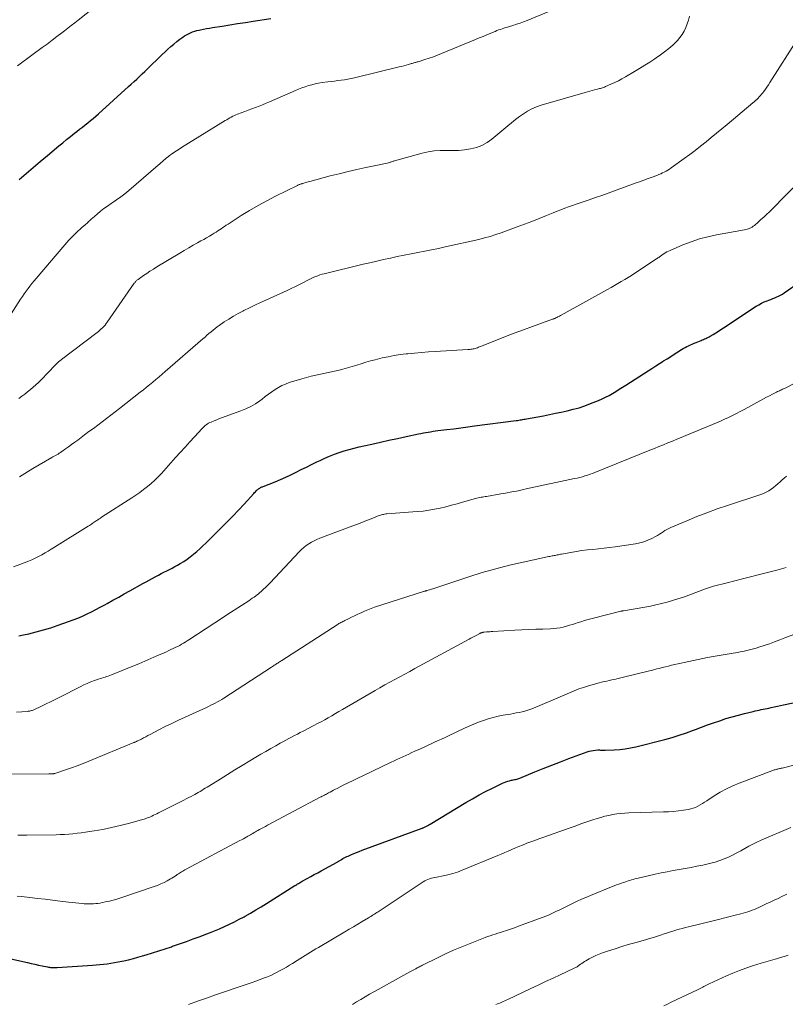
# Model space of a CAD drawing. Units: feet. Extents: x 1940000 to 1945042, y 560000 to 565009.
# Drawn here: x 1941083 to 1941234, y 561991 to 562186 of the extents above; entities that cross this region are included whole.
import ezdxf

# ---------------------------------------------------------------- set-up
doc = ezdxf.new("R2010")
doc.units = ezdxf.units.FT
doc.header["$LTSCALE"] = 100
doc.header["$MEASUREMENT"] = 0
doc.layers.add('CONTOUR INDEX', color=32, linetype='Continuous', lineweight=25)
doc.layers.add('CONTOUR INTERMEDIATE', color=40, linetype='Continuous', lineweight=15)

msp = doc.modelspace()

# ---------------------------------------------------------------- linework, layer by layer
at = {"layer": 'CONTOUR INDEX', "flags": 128}
for points, elevation in [([(1941082.47, 562154.65), (1941083.87, 562155.85), (1941085.27, 562157.05), (1941086.68, 562158.24), (1941088.1, 562159.43), (1941090.36, 562161.32), (1941091.13, 562161.96), (1941091.9, 562162.59), (1941092.68, 562163.21), (1941093.47, 562163.84), (1941093.95, 562164.21), (1941094.49, 562164.64), (1941095.04, 562165.07), (1941095.58, 562165.5), (1941096.13, 562165.93), (1941096.67, 562166.36), (1941097.2, 562166.8), (1941097.72, 562167.26), (1941098.24, 562167.72), (1941104.19, 562173.11), (1941104.73, 562173.6), (1941105.27, 562174.1), (1941105.81, 562174.6), (1941106.34, 562175.1), (1941106.87, 562175.6), (1941107.4, 562176.1), (1941107.93, 562176.61), (1941108.46, 562177.12), (1941112, 562180.5), (1941112.57, 562181.03), (1941113.16, 562181.54), (1941113.76, 562182.03), (1941114.38, 562182.51), (1941114.92, 562182.91), (1941115.28, 562183.16), (1941115.66, 562183.39), (1941116.06, 562183.59), (1941116.46, 562183.78), (1941116.88, 562183.94), (1941117.3, 562184.08), (1941117.73, 562184.2), (1941118.16, 562184.3), (1941118.46, 562184.37), (1941119.06, 562184.49), (1941119.65, 562184.6), (1941120.24, 562184.7), (1941120.83, 562184.8), (1941122.73, 562185.11), (1941124.27, 562185.36), (1941125.81, 562185.6), (1941127.35, 562185.85), (1941128.9, 562186.09), (1941132.4, 562186.64)], 980), ([(1941082.4, 562064.1), (1941083.36, 562064.3), (1941084.41, 562064.54), (1941085.89, 562064.89), (1941087.35, 562065.28), (1941088.8, 562065.72), (1941090.24, 562066.2), (1941092.31, 562066.93), (1941093.23, 562067.27), (1941094.15, 562067.64), (1941095.05, 562068.04), (1941095.95, 562068.46), (1941096.83, 562068.9), (1941097.71, 562069.35), (1941098.58, 562069.81), (1941099.46, 562070.28), (1941099.97, 562070.56), (1941101.1, 562071.18), (1941102.23, 562071.8), (1941103.35, 562072.42), (1941104.47, 562073.04), (1941107.05, 562074.49), (1941107.65, 562074.82), (1941108.25, 562075.15), (1941108.85, 562075.48), (1941109.45, 562075.8), (1941109.58, 562075.87), (1941110.12, 562076.16), (1941110.66, 562076.45), (1941111.21, 562076.72), (1941111.76, 562077), (1941112.3, 562077.27), (1941112.85, 562077.56), (1941113.38, 562077.85), (1941113.91, 562078.16), (1941114.44, 562078.46), (1941115.12, 562078.88), (1941115.79, 562079.33), (1941116.43, 562079.8), (1941117.06, 562080.3), (1941117.09, 562080.32), (1941117.72, 562080.85), (1941118.34, 562081.4), (1941118.94, 562081.96), (1941119.54, 562082.53), (1941122.52, 562085.49), (1941123.69, 562086.67), (1941124.84, 562087.86), (1941125.98, 562089.06), (1941127.1, 562090.27), (1941129.01, 562092.36), (1941129.17, 562092.54), (1941129.34, 562092.71), (1941129.52, 562092.88), (1941129.69, 562093.05), (1941129.83, 562093.17), (1941129.94, 562093.27), (1941130.06, 562093.36), (1941130.19, 562093.44), (1941130.33, 562093.52), (1941130.46, 562093.58), (1941130.6, 562093.65), (1941130.74, 562093.71), (1941130.88, 562093.76), (1941133.24, 562094.7), (1941134.29, 562095.14), (1941135.35, 562095.6), (1941136.38, 562096.08), (1941137.41, 562096.58), (1941138.44, 562097.09), (1941139.47, 562097.6), (1941140.5, 562098.11), (1941141.53, 562098.61), (1941142.17, 562098.92), (1941143.1, 562099.35), (1941144.04, 562099.76), (1941145, 562100.13), (1941145.96, 562100.48), (1941146.94, 562100.79), (1941147.92, 562101.08), (1941148.91, 562101.35), (1941149.91, 562101.59), (1941152.42, 562102.17), (1941154.12, 562102.55), (1941155.82, 562102.93), (1941157.53, 562103.3), (1941159.24, 562103.67), (1941161.7, 562104.19), (1941162.18, 562104.29), (1941162.65, 562104.38), (1941163.13, 562104.47), (1941163.61, 562104.55), (1941164.09, 562104.62), (1941164.57, 562104.7), (1941165.05, 562104.76), (1941165.53, 562104.83), (1941167.32, 562105.05), (1941168.69, 562105.22), (1941170.06, 562105.39), (1941171.44, 562105.57), (1941172.81, 562105.75), (1941181.05, 562106.83), (1941181.31, 562106.87), (1941181.57, 562106.91), (1941181.83, 562106.95), (1941182.08, 562106.99), (1941182.34, 562107.04), (1941182.6, 562107.08), (1941182.85, 562107.13), (1941183.11, 562107.18), (1941186.47, 562107.8), (1941187.65, 562108.03), (1941188.83, 562108.27), (1941190.01, 562108.51), (1941191.19, 562108.77), (1941192.36, 562109.06), (1941193.52, 562109.38), (1941194.65, 562109.77), (1941195.78, 562110.19), (1941197.37, 562110.82), (1941198.09, 562111.13), (1941198.8, 562111.46), (1941199.49, 562111.83), (1941200.16, 562112.21), (1941200.83, 562112.62), (1941201.5, 562113.03), (1941202.16, 562113.45), (1941202.82, 562113.87), (1941207.24, 562116.72), (1941207.98, 562117.19), (1941208.72, 562117.67), (1941209.46, 562118.14), (1941210.21, 562118.61), (1941210.28, 562118.66), (1941210.99, 562119.11), (1941211.7, 562119.56), (1941212.41, 562120), (1941213.12, 562120.45), (1941213.86, 562120.92), (1941214.2, 562121.12), (1941214.55, 562121.32), (1941214.9, 562121.51), (1941215.26, 562121.69), (1941215.62, 562121.86), (1941215.98, 562122.02), (1941216.35, 562122.18), (1941216.72, 562122.33), (1941217.73, 562122.73), (1941217.96, 562122.82), (1941218.19, 562122.92), (1941218.42, 562123.02), (1941218.64, 562123.12), (1941218.87, 562123.23), (1941219.09, 562123.34), (1941219.31, 562123.46), (1941219.53, 562123.58), (1941220.13, 562123.93), (1941220.65, 562124.24), (1941221.16, 562124.55), (1941221.66, 562124.87), (1941222.16, 562125.2), (1941228.66, 562129.5), (1941229.18, 562129.82), (1941229.7, 562130.11), (1941230.25, 562130.37), (1941230.81, 562130.6), (1941231.15, 562130.73), (1941231.54, 562130.88), (1941231.94, 562131.04), (1941232.33, 562131.19), (1941232.73, 562131.35), (1941233.11, 562131.52), (1941233.49, 562131.71), (1941233.85, 562131.93), (1941234.21, 562132.16), (1941237.43, 562134.4)], 1000), ([(1941079.06, 562000.43), (1941084.12, 561999.27), (1941084.86, 561999.1), (1941085.59, 561998.94), (1941086.32, 561998.79), (1941087.06, 561998.64), (1941088.12, 561998.42), (1941088.32, 561998.39), (1941088.53, 561998.35), (1941088.74, 561998.33), (1941088.94, 561998.31), (1941089.04, 561998.3), (1941089.29, 561998.28), (1941089.55, 561998.28), (1941089.8, 561998.28), (1941090.05, 561998.29), (1941097.04, 561998.76), (1941097.77, 561998.82), (1941098.5, 561998.88), (1941099.23, 561998.96), (1941099.96, 561999.05), (1941100.68, 561999.15), (1941101.41, 561999.26), (1941102.13, 561999.4), (1941102.85, 561999.54), (1941103.28, 561999.63), (1941104.21, 561999.84), (1941105.14, 562000.07), (1941106.06, 562000.32), (1941106.97, 562000.59), (1941107.67, 562000.8), (1941108.93, 562001.19), (1941110.19, 562001.59), (1941111.44, 562002), (1941112.69, 562002.42), (1941112.93, 562002.5), (1941114.29, 562002.98), (1941115.65, 562003.47), (1941117.01, 562003.96), (1941118.37, 562004.47), (1941119.2, 562004.78), (1941120.21, 562005.18), (1941121.22, 562005.58), (1941122.22, 562006), (1941123.22, 562006.43), (1941124.2, 562006.89), (1941125.18, 562007.36), (1941126.14, 562007.86), (1941127.1, 562008.37), (1941127.33, 562008.5), (1941128.4, 562009.11), (1941129.45, 562009.72), (1941130.5, 562010.35), (1941131.53, 562011), (1941137.18, 562014.55), (1941137.35, 562014.66), (1941137.53, 562014.77), (1941137.71, 562014.88), (1941137.89, 562014.98), (1941138.07, 562015.09), (1941138.25, 562015.19), (1941138.44, 562015.3), (1941138.62, 562015.4), (1941139.63, 562015.96), (1941140.32, 562016.34), (1941141.01, 562016.73), (1941141.7, 562017.11), (1941142.39, 562017.49), (1941145.54, 562019.23), (1941145.65, 562019.29), (1941145.76, 562019.36), (1941145.87, 562019.42), (1941145.98, 562019.49), (1941146.09, 562019.55), (1941146.2, 562019.62), (1941146.32, 562019.69), (1941146.43, 562019.75), (1941146.7, 562019.91), (1941146.95, 562020.05), (1941147.2, 562020.18), (1941147.46, 562020.3), (1941147.72, 562020.42), (1941148.29, 562020.67), (1941148.84, 562020.9), (1941149.39, 562021.12), (1941149.94, 562021.34), (1941150.5, 562021.55), (1941162.4, 562025.93), (1941162.46, 562025.96), (1941162.52, 562025.98), (1941162.58, 562026.01), (1941162.64, 562026.03), (1941163.02, 562026.2), (1941163.27, 562026.32), (1941163.51, 562026.45), (1941163.75, 562026.58), (1941163.98, 562026.71), (1941171.1, 562031.04), (1941172.39, 562031.79), (1941173.69, 562032.53), (1941175, 562033.22), (1941176.33, 562033.9), (1941178.33, 562034.88), (1941178.68, 562035.03), (1941179.03, 562035.17), (1941179.39, 562035.28), (1941179.75, 562035.37), (1941180.05, 562035.44), (1941180.27, 562035.49), (1941180.49, 562035.53), (1941180.72, 562035.58), (1941180.94, 562035.63), (1941181.16, 562035.68), (1941181.37, 562035.74), (1941181.59, 562035.81), (1941181.8, 562035.89), (1941184.75, 562037.1), (1941186.44, 562037.79), (1941188.13, 562038.46), (1941189.83, 562039.11), (1941191.53, 562039.75), (1941195.13, 562041.09), (1941195.53, 562041.22), (1941195.93, 562041.32), (1941196.34, 562041.39), (1941196.76, 562041.43), (1941197.23, 562041.46), (1941197.42, 562041.46), (1941197.6, 562041.46), (1941197.79, 562041.45), (1941197.97, 562041.44), (1941198.16, 562041.42), (1941198.34, 562041.41), (1941198.53, 562041.4), (1941198.72, 562041.41), (1941200.51, 562041.48), (1941201.59, 562041.56), (1941202.66, 562041.69), (1941203.73, 562041.87), (1941204.78, 562042.11), (1941210.55, 562043.55), (1941211.99, 562043.94), (1941213.41, 562044.37), (1941214.82, 562044.85), (1941216.21, 562045.36), (1941216.59, 562045.51), (1941217.79, 562045.97), (1941219, 562046.42), (1941220.21, 562046.85), (1941221.43, 562047.27), (1941222.66, 562047.68), (1941223.88, 562048.05), (1941225.12, 562048.39), (1941226.36, 562048.71), (1941228.07, 562049.13), (1941228.46, 562049.22), (1941228.85, 562049.31), (1941229.24, 562049.39), (1941229.63, 562049.47), (1941230.02, 562049.55), (1941230.41, 562049.63), (1941230.8, 562049.71), (1941231.19, 562049.79), (1941231.63, 562049.88), (1941232.25, 562050), (1941232.86, 562050.13), (1941233.47, 562050.26), (1941234.08, 562050.39), (1941237.59, 562051.16)], 1020)]:
    msp.add_lwpolyline(points, dxfattribs=dict(at, elevation=elevation))
at = {"layer": 'CONTOUR INTERMEDIATE', "flags": 128}
for points, elevation in [([(1941082.19, 562177.23), (1941082.67, 562177.59), (1941087.08, 562180.83), (1941088.05, 562181.55), (1941089.01, 562182.28), (1941089.98, 562183.01), (1941090.93, 562183.74), (1941091.48, 562184.17), (1941092.16, 562184.69), (1941092.84, 562185.22), (1941093.51, 562185.76), (1941094.19, 562186.29), (1941102.1, 562192.62)], 976), ([(1941080.01, 562126.55), (1941082.79, 562130.89), (1941083.15, 562131.43), (1941083.51, 562131.96), (1941083.88, 562132.49), (1941084.25, 562133.02), (1941084.64, 562133.53), (1941085.03, 562134.04), (1941085.44, 562134.54), (1941085.85, 562135.03), (1941091.53, 562141.67), (1941091.95, 562142.15), (1941092.37, 562142.61), (1941092.8, 562143.07), (1941093.24, 562143.52), (1941093.3, 562143.58), (1941093.72, 562143.99), (1941094.15, 562144.4), (1941094.58, 562144.79), (1941095.02, 562145.18), (1941095.52, 562145.62), (1941095.71, 562145.79), (1941095.9, 562145.96), (1941096.08, 562146.14), (1941096.26, 562146.32), (1941096.45, 562146.49), (1941096.63, 562146.67), (1941096.82, 562146.84), (1941097.01, 562147.01), (1941097.94, 562147.81), (1941098.61, 562148.36), (1941099.29, 562148.9), (1941099.99, 562149.4), (1941100.71, 562149.89), (1941100.96, 562150.06), (1941101.81, 562150.63), (1941102.63, 562151.22), (1941103.43, 562151.85), (1941104.22, 562152.5), (1941110.05, 562157.48), (1941110.33, 562157.73), (1941110.61, 562157.98), (1941110.89, 562158.22), (1941111.17, 562158.47), (1941111.45, 562158.72), (1941111.74, 562158.96), (1941112.03, 562159.19), (1941112.33, 562159.41), (1941112.7, 562159.67), (1941113.2, 562160.01), (1941113.7, 562160.34), (1941114.2, 562160.67), (1941114.71, 562160.99), (1941123.37, 562166.34), (1941123.67, 562166.52), (1941123.96, 562166.7), (1941124.26, 562166.87), (1941124.56, 562167.04), (1941124.87, 562167.2), (1941125.18, 562167.35), (1941125.49, 562167.49), (1941125.81, 562167.62), (1941126.55, 562167.91), (1941127.25, 562168.17), (1941127.94, 562168.44), (1941128.64, 562168.69), (1941129.34, 562168.95), (1941130.06, 562169.22), (1941130.76, 562169.49), (1941131.45, 562169.78), (1941132.14, 562170.07), (1941137.28, 562172.33), (1941137.91, 562172.6), (1941138.55, 562172.85), (1941139.21, 562173.08), (1941139.86, 562173.29), (1941140.53, 562173.48), (1941141.2, 562173.64), (1941141.87, 562173.77), (1941142.56, 562173.88), (1941143.7, 562174.02), (1941144.36, 562174.11), (1941145.03, 562174.19), (1941145.7, 562174.28), (1941146.37, 562174.37), (1941147.03, 562174.46), (1941147.69, 562174.57), (1941148.35, 562174.71), (1941149.01, 562174.85), (1941157.86, 562176.99), (1941158.32, 562177.11), (1941158.78, 562177.23), (1941159.24, 562177.36), (1941159.7, 562177.49), (1941160.28, 562177.66), (1941160.44, 562177.71), (1941160.61, 562177.76), (1941160.78, 562177.8), (1941160.94, 562177.85), (1941161.11, 562177.9), (1941161.28, 562177.94), (1941161.44, 562177.99), (1941161.61, 562178.04), (1941162.96, 562178.45), (1941163.8, 562178.72), (1941164.63, 562179.01), (1941165.46, 562179.32), (1941166.27, 562179.65), (1941172.97, 562182.44), (1941173.74, 562182.76), (1941174.51, 562183.07), (1941175.27, 562183.39), (1941176.04, 562183.71), (1941176.89, 562184.06), (1941177.23, 562184.2), (1941177.58, 562184.33), (1941177.93, 562184.46), (1941178.28, 562184.58), (1941178.64, 562184.69), (1941178.99, 562184.8), (1941179.35, 562184.91), (1941179.7, 562185.02), (1941180.41, 562185.24), (1941181.12, 562185.47), (1941181.82, 562185.71), (1941182.52, 562185.97), (1941183.21, 562186.24), (1941187.55, 562188.01)], 984), ([(1941082.46, 562111.21), (1941083.04, 562111.64), (1941083.61, 562112.08), (1941084.17, 562112.53), (1941084.73, 562112.97), (1941085.28, 562113.44), (1941085.82, 562113.91), (1941086.34, 562114.41), (1941086.85, 562114.91), (1941089.65, 562117.81), (1941089.72, 562117.88), (1941089.79, 562117.96), (1941089.86, 562118.03), (1941089.92, 562118.1), (1941090.03, 562118.22), (1941090.14, 562118.33), (1941090.39, 562118.54), (1941090.51, 562118.64), (1941090.63, 562118.73), (1941090.75, 562118.82), (1941090.86, 562118.92), (1941097.95, 562124.3), (1941098.23, 562124.52), (1941098.5, 562124.75), (1941098.77, 562125), (1941099.03, 562125.25), (1941099.28, 562125.51), (1941099.52, 562125.78), (1941099.74, 562126.06), (1941099.95, 562126.35), (1941105.31, 562134.06), (1941105.4, 562134.17), (1941105.48, 562134.28), (1941105.57, 562134.38), (1941105.66, 562134.49), (1941105.76, 562134.58), (1941105.86, 562134.68), (1941105.97, 562134.76), (1941106.08, 562134.85), (1941107.14, 562135.6), (1941107.79, 562136.04), (1941108.44, 562136.48), (1941109.11, 562136.9), (1941109.78, 562137.32), (1941114.37, 562140.07), (1941115.24, 562140.59), (1941116.12, 562141.1), (1941117, 562141.61), (1941117.88, 562142.11), (1941118.53, 562142.47), (1941119.09, 562142.79), (1941119.65, 562143.12), (1941120.21, 562143.44), (1941120.77, 562143.77), (1941121.18, 562144.02), (1941121.53, 562144.23), (1941121.87, 562144.45), (1941122.22, 562144.67), (1941122.55, 562144.89), (1941122.89, 562145.12), (1941123.23, 562145.35), (1941123.57, 562145.57), (1941123.91, 562145.79), (1941126.53, 562147.49), (1941128.19, 562148.52), (1941129.88, 562149.52), (1941131.6, 562150.46), (1941133.35, 562151.36), (1941137.68, 562153.5), (1941137.79, 562153.55), (1941137.91, 562153.6), (1941138.03, 562153.65), (1941138.15, 562153.7), (1941138.27, 562153.74), (1941138.4, 562153.78), (1941138.52, 562153.82), (1941138.64, 562153.86), (1941138.97, 562153.96), (1941139.25, 562154.04), (1941139.54, 562154.13), (1941139.82, 562154.21), (1941140.11, 562154.28), (1941144.2, 562155.36), (1941145.96, 562155.81), (1941147.72, 562156.24), (1941149.49, 562156.64), (1941151.27, 562157.03), (1941154.2, 562157.66), (1941154.51, 562157.72), (1941154.82, 562157.79), (1941155.13, 562157.86), (1941155.44, 562157.93), (1941155.77, 562158), (1941155.91, 562158.04), (1941156.06, 562158.08), (1941156.2, 562158.12), (1941156.34, 562158.17), (1941156.48, 562158.22), (1941156.63, 562158.27), (1941156.77, 562158.31), (1941156.91, 562158.35), (1941162.43, 562159.91), (1941163.61, 562160.18), (1941164.79, 562160.38), (1941165.99, 562160.45), (1941167.2, 562160.44), (1941168.42, 562160.41), (1941169.62, 562160.44), (1941170.82, 562160.55), (1941172.02, 562160.72), (1941173.17, 562161.01), (1941174.27, 562161.42), (1941175.29, 562162), (1941176.26, 562162.69), (1941179.38, 562165.32), (1941180.14, 562165.94), (1941180.91, 562166.55), (1941181.7, 562167.14), (1941182.5, 562167.71), (1941183.32, 562168.23), (1941184.18, 562168.69), (1941185.07, 562169.07), (1941186, 562169.39), (1941194.72, 562171.94), (1941195.19, 562172.07), (1941195.67, 562172.2), (1941196.14, 562172.33), (1941196.62, 562172.45), (1941197.17, 562172.58), (1941197.37, 562172.63), (1941197.57, 562172.69), (1941197.77, 562172.74), (1941197.97, 562172.8), (1941198.17, 562172.86), (1941198.37, 562172.93), (1941198.56, 562173.01), (1941198.75, 562173.09), (1941199.85, 562173.57), (1941200.59, 562173.91), (1941201.32, 562174.27), (1941202.03, 562174.65), (1941202.74, 562175.05), (1941204.52, 562176.09), (1941205.54, 562176.7), (1941206.56, 562177.32), (1941207.56, 562177.96), (1941208.56, 562178.61), (1941208.8, 562178.78), (1941209.66, 562179.37), (1941210.49, 562179.99), (1941211.3, 562180.65), (1941212.09, 562181.32), (1941212.47, 562181.67), (1941213.03, 562182.22), (1941213.53, 562182.81), (1941213.97, 562183.45), (1941214.36, 562184.12), (1941214.69, 562184.84), (1941214.98, 562185.56), (1941215.21, 562186.31), (1941215.41, 562187.07)], 988), ([(1941082.54, 562095.63), (1941083.06, 562095.97), (1941083.59, 562096.32), (1941084.12, 562096.66), (1941084.65, 562096.98), (1941085.19, 562097.3), (1941088.95, 562099.48), (1941089.2, 562099.62), (1941089.45, 562099.77), (1941089.71, 562099.91), (1941089.96, 562100.05), (1941090.21, 562100.19), (1941090.45, 562100.34), (1941090.69, 562100.5), (1941090.93, 562100.66), (1941091.68, 562101.2), (1941092.29, 562101.64), (1941092.9, 562102.08), (1941093.51, 562102.53), (1941094.11, 562102.97), (1941095.46, 562103.98), (1941096.34, 562104.63), (1941097.21, 562105.28), (1941098.08, 562105.93), (1941098.96, 562106.58), (1941099.83, 562107.24), (1941100.7, 562107.9), (1941101.56, 562108.56), (1941102.42, 562109.24), (1941106.49, 562112.44), (1941107.12, 562112.94), (1941107.75, 562113.45), (1941108.37, 562113.95), (1941108.99, 562114.47), (1941109.61, 562114.98), (1941110.23, 562115.5), (1941110.84, 562116.03), (1941111.45, 562116.55), (1941118.95, 562123.07), (1941119.35, 562123.41), (1941119.74, 562123.76), (1941120.14, 562124.1), (1941120.54, 562124.43), (1941120.94, 562124.77), (1941121.35, 562125.09), (1941121.76, 562125.4), (1941122.19, 562125.71), (1941123.18, 562126.39), (1941124.07, 562126.98), (1941124.97, 562127.55), (1941125.9, 562128.07), (1941126.85, 562128.56), (1941127.08, 562128.68), (1941128.16, 562129.2), (1941129.24, 562129.72), (1941130.33, 562130.23), (1941131.42, 562130.73), (1941135.61, 562132.62), (1941136.44, 562133.01), (1941137.27, 562133.41), (1941138.09, 562133.82), (1941138.9, 562134.24), (1941139.76, 562134.7), (1941140.15, 562134.9), (1941140.54, 562135.09), (1941140.93, 562135.26), (1941141.33, 562135.43), (1941141.73, 562135.58), (1941142.14, 562135.72), (1941142.56, 562135.85), (1941142.97, 562135.96), (1941150.69, 562137.83), (1941152.05, 562138.16), (1941153.4, 562138.47), (1941154.76, 562138.78), (1941156.11, 562139.08), (1941157.48, 562139.37), (1941158.84, 562139.64), (1941160.2, 562139.91), (1941161.57, 562140.17), (1941162.93, 562140.43), (1941164.29, 562140.7), (1941165.65, 562140.98), (1941167, 562141.28), (1941173.67, 562142.79), (1941174.79, 562143.07), (1941175.9, 562143.37), (1941176.99, 562143.72), (1941178.08, 562144.1), (1941181.28, 562145.26), (1941182.73, 562145.8), (1941184.18, 562146.35), (1941185.62, 562146.92), (1941187.06, 562147.5), (1941188.42, 562148.06), (1941189.18, 562148.37), (1941189.93, 562148.66), (1941190.69, 562148.95), (1941191.45, 562149.23), (1941192.21, 562149.5), (1941192.98, 562149.78), (1941193.74, 562150.04), (1941194.51, 562150.31), (1941195.5, 562150.65), (1941196.76, 562151.08), (1941198.02, 562151.52), (1941199.28, 562151.97), (1941200.53, 562152.42), (1941204.68, 562153.91), (1941205.52, 562154.21), (1941206.36, 562154.52), (1941207.2, 562154.83), (1941208.04, 562155.14), (1941208.98, 562155.49), (1941209.35, 562155.64), (1941209.71, 562155.8), (1941210.07, 562155.96), (1941210.43, 562156.14), (1941210.78, 562156.33), (1941211.12, 562156.52), (1941211.45, 562156.74), (1941211.78, 562156.96), (1941214.39, 562158.81), (1941215.49, 562159.61), (1941216.58, 562160.42), (1941217.64, 562161.26), (1941218.7, 562162.12), (1941219.74, 562162.99), (1941220.79, 562163.85), (1941221.83, 562164.72), (1941222.87, 562165.59), (1941227.97, 562169.85), (1941228.24, 562170.08), (1941228.5, 562170.31), (1941228.76, 562170.55), (1941229.02, 562170.79), (1941229.26, 562171.05), (1941229.5, 562171.31), (1941229.73, 562171.58), (1941229.95, 562171.85), (1941230.17, 562172.14), (1941230.48, 562172.57), (1941230.79, 562173.01), (1941231.09, 562173.45), (1941231.38, 562173.9), (1941236.83, 562182.5)], 992), ([(1941081.39, 562077.79), (1941082.64, 562078.24), (1941084.35, 562078.92), (1941085.03, 562079.21), (1941085.69, 562079.51), (1941086.34, 562079.84), (1941086.98, 562080.19), (1941087.62, 562080.56), (1941088.25, 562080.93), (1941088.87, 562081.31), (1941089.5, 562081.7), (1941096.21, 562085.9), (1941096.41, 562086.02), (1941096.61, 562086.15), (1941096.81, 562086.28), (1941097, 562086.41), (1941097.2, 562086.54), (1941097.4, 562086.67), (1941097.59, 562086.8), (1941097.79, 562086.94), (1941097.88, 562087), (1941098.12, 562087.16), (1941098.36, 562087.33), (1941098.61, 562087.49), (1941098.85, 562087.65), (1941104.84, 562091.49), (1941105.64, 562092.02), (1941106.42, 562092.57), (1941107.18, 562093.13), (1941107.94, 562093.72), (1941108.67, 562094.33), (1941109.37, 562094.97), (1941110.05, 562095.64), (1941110.7, 562096.33), (1941113.52, 562099.47), (1941114.45, 562100.5), (1941115.39, 562101.54), (1941116.33, 562102.58), (1941117.27, 562103.61), (1941118.78, 562105.26), (1941118.97, 562105.46), (1941119.17, 562105.65), (1941119.38, 562105.83), (1941119.59, 562106), (1941119.82, 562106.16), (1941120.05, 562106.3), (1941120.3, 562106.43), (1941120.55, 562106.54), (1941121.14, 562106.78), (1941121.69, 562107), (1941122.25, 562107.22), (1941122.8, 562107.43), (1941123.36, 562107.63), (1941126.47, 562108.75), (1941127.46, 562109.15), (1941128.42, 562109.61), (1941129.33, 562110.16), (1941130.21, 562110.76), (1941130.66, 562111.1), (1941131.3, 562111.58), (1941131.94, 562112.05), (1941132.59, 562112.51), (1941133.24, 562112.97), (1941133.9, 562113.39), (1941134.6, 562113.77), (1941135.32, 562114.08), (1941136.06, 562114.35), (1941138.56, 562115.12), (1941139.47, 562115.38), (1941140.39, 562115.63), (1941141.32, 562115.84), (1941142.25, 562116.03), (1941143.18, 562116.21), (1941144.12, 562116.41), (1941145.04, 562116.62), (1941145.97, 562116.85), (1941146.71, 562117.04), (1941147.63, 562117.29), (1941148.54, 562117.54), (1941149.44, 562117.82), (1941150.34, 562118.11), (1941151.25, 562118.4), (1941152.15, 562118.67), (1941153.07, 562118.91), (1941153.99, 562119.14), (1941154.48, 562119.25), (1941155.66, 562119.5), (1941156.84, 562119.73), (1941158.03, 562119.91), (1941159.22, 562120.06), (1941159.55, 562120.09), (1941160.91, 562120.23), (1941162.27, 562120.35), (1941163.64, 562120.45), (1941165, 562120.54), (1941171.44, 562120.91), (1941171.66, 562120.92), (1941171.87, 562120.94), (1941172.09, 562120.97), (1941172.3, 562121), (1941172.52, 562121.03), (1941172.73, 562121.08), (1941172.94, 562121.14), (1941173.14, 562121.21), (1941173.37, 562121.29), (1941173.58, 562121.36), (1941173.78, 562121.45), (1941173.99, 562121.53), (1941177.13, 562122.78), (1941178.91, 562123.48), (1941180.69, 562124.17), (1941182.48, 562124.84), (1941184.28, 562125.5), (1941188.27, 562126.94), (1941188.39, 562126.98), (1941188.5, 562127.02), (1941188.61, 562127.07), (1941188.72, 562127.11), (1941188.83, 562127.15), (1941188.93, 562127.2), (1941189.04, 562127.25), (1941189.15, 562127.3), (1941189.29, 562127.38), (1941189.47, 562127.47), (1941189.65, 562127.56), (1941189.82, 562127.66), (1941190, 562127.75), (1941199.19, 562132.86), (1941199.87, 562133.24), (1941200.55, 562133.63), (1941201.23, 562134.02), (1941201.9, 562134.41), (1941202.58, 562134.81), (1941203.24, 562135.21), (1941203.91, 562135.63), (1941204.56, 562136.05), (1941208.9, 562138.92), (1941209.04, 562139.01), (1941209.18, 562139.11), (1941209.32, 562139.21), (1941209.46, 562139.3), (1941209.6, 562139.4), (1941209.74, 562139.5), (1941209.88, 562139.59), (1941210.02, 562139.69), (1941210.32, 562139.9), (1941210.62, 562140.09), (1941210.93, 562140.28), (1941211.24, 562140.44), (1941211.57, 562140.59), (1941214.12, 562141.68), (1941215.74, 562142.31), (1941217.38, 562142.86), (1941219.06, 562143.3), (1941220.76, 562143.67), (1941226.32, 562144.68), (1941226.59, 562144.73), (1941226.85, 562144.8), (1941227.11, 562144.89), (1941227.37, 562144.98), (1941227.61, 562145.1), (1941227.85, 562145.23), (1941228.07, 562145.38), (1941228.29, 562145.55), (1941229.03, 562146.19), (1941229.6, 562146.7), (1941230.17, 562147.21), (1941230.72, 562147.74), (1941231.26, 562148.28), (1941238.73, 562155.87)], 996), ([(1941081.98, 562048.98), (1941084.1, 562049.12), (1941084.27, 562049.14), (1941084.44, 562049.16), (1941084.61, 562049.19), (1941084.77, 562049.22), (1941084.93, 562049.27), (1941085.09, 562049.32), (1941085.25, 562049.38), (1941085.41, 562049.44), (1941086.93, 562050.15), (1941087.84, 562050.59), (1941088.74, 562051.03), (1941089.65, 562051.48), (1941090.54, 562051.93), (1941094.6, 562054.02), (1941095.29, 562054.36), (1941095.99, 562054.67), (1941096.7, 562054.96), (1941097.42, 562055.23), (1941098.25, 562055.51), (1941098.56, 562055.62), (1941098.88, 562055.72), (1941099.2, 562055.82), (1941099.52, 562055.91), (1941099.84, 562056.01), (1941100.16, 562056.12), (1941100.47, 562056.23), (1941100.78, 562056.35), (1941105.01, 562058.09), (1941106.21, 562058.58), (1941107.4, 562059.09), (1941108.59, 562059.6), (1941109.78, 562060.12), (1941111.23, 562060.77), (1941111.69, 562060.97), (1941112.15, 562061.18), (1941112.6, 562061.38), (1941113.06, 562061.59), (1941113.19, 562061.65), (1941113.58, 562061.83), (1941113.96, 562062.02), (1941114.33, 562062.22), (1941114.71, 562062.43), (1941115.07, 562062.65), (1941115.44, 562062.87), (1941115.8, 562063.09), (1941116.16, 562063.32), (1941122.99, 562067.83), (1941123.71, 562068.29), (1941124.43, 562068.76), (1941125.16, 562069.21), (1941125.89, 562069.66), (1941126.61, 562070.11), (1941127.33, 562070.58), (1941128.03, 562071.06), (1941128.73, 562071.56), (1941129.08, 562071.81), (1941129.93, 562072.46), (1941130.75, 562073.15), (1941131.53, 562073.88), (1941132.28, 562074.64), (1941138.05, 562080.81), (1941138.48, 562081.24), (1941138.93, 562081.65), (1941139.42, 562082.02), (1941139.92, 562082.37), (1941140.44, 562082.69), (1941140.98, 562082.98), (1941141.54, 562083.24), (1941142.1, 562083.47), (1941148.66, 562085.93), (1941149.57, 562086.28), (1941150.48, 562086.63), (1941151.39, 562086.99), (1941152.3, 562087.35), (1941153.7, 562087.92), (1941153.91, 562088), (1941154.12, 562088.07), (1941154.33, 562088.13), (1941154.54, 562088.18), (1941154.76, 562088.22), (1941154.97, 562088.26), (1941155.19, 562088.29), (1941155.41, 562088.31), (1941161.44, 562088.77), (1941162.59, 562088.88), (1941163.73, 562089.03), (1941164.86, 562089.23), (1941165.98, 562089.47), (1941167.1, 562089.73), (1941168.22, 562090.01), (1941169.33, 562090.31), (1941170.44, 562090.62), (1941173.01, 562091.34), (1941173.28, 562091.42), (1941173.55, 562091.48), (1941173.82, 562091.54), (1941174.09, 562091.6), (1941174.36, 562091.65), (1941174.63, 562091.7), (1941174.91, 562091.75), (1941175.18, 562091.79), (1941177.99, 562092.26), (1941178.62, 562092.37), (1941179.26, 562092.48), (1941179.89, 562092.6), (1941180.52, 562092.72), (1941181.15, 562092.85), (1941181.78, 562092.98), (1941182.41, 562093.12), (1941183.04, 562093.25), (1941192.65, 562095.31), (1941193.17, 562095.43), (1941193.68, 562095.55), (1941194.19, 562095.69), (1941194.7, 562095.84), (1941195.2, 562096), (1941195.7, 562096.16), (1941196.19, 562096.35), (1941196.68, 562096.54), (1941207.59, 562100.93), (1941208.48, 562101.29), (1941209.37, 562101.66), (1941210.26, 562102.02), (1941211.14, 562102.39), (1941212.03, 562102.76), (1941212.91, 562103.13), (1941213.8, 562103.5), (1941214.69, 562103.87), (1941219.96, 562106.05), (1941220.76, 562106.39), (1941221.57, 562106.74), (1941222.36, 562107.1), (1941223.16, 562107.46), (1941223.94, 562107.84), (1941224.73, 562108.23), (1941225.5, 562108.64), (1941226.27, 562109.05), (1941229.49, 562110.81), (1941230.08, 562111.14), (1941230.68, 562111.45), (1941231.28, 562111.76), (1941231.88, 562112.07), (1941232.71, 562112.48), (1941232.9, 562112.58), (1941233.1, 562112.67), (1941233.29, 562112.76), (1941233.49, 562112.85), (1941233.68, 562112.94), (1941233.87, 562113.03), (1941234.07, 562113.12), (1941234.26, 562113.22), (1941236.42, 562114.29)], 1004), ([(1941080.62, 562036.67), (1941088.37, 562036.73), (1941088.47, 562036.73), (1941088.57, 562036.73), (1941088.67, 562036.73), (1941088.77, 562036.73), (1941088.87, 562036.72), (1941088.97, 562036.73), (1941089.07, 562036.73), (1941089.16, 562036.73), (1941089.26, 562036.75), (1941089.36, 562036.76), (1941089.45, 562036.78), (1941089.55, 562036.81), (1941091.7, 562037.51), (1941092.87, 562037.9), (1941094.03, 562038.32), (1941095.18, 562038.76), (1941096.32, 562039.21), (1941105.26, 562042.93), (1941105.36, 562042.97), (1941105.46, 562043.01), (1941105.56, 562043.06), (1941105.66, 562043.1), (1941105.76, 562043.15), (1941105.86, 562043.2), (1941105.96, 562043.25), (1941106.06, 562043.29), (1941106.73, 562043.64), (1941107.16, 562043.87), (1941107.6, 562044.09), (1941108.03, 562044.32), (1941108.47, 562044.54), (1941110.18, 562045.43), (1941111.47, 562046.09), (1941112.77, 562046.73), (1941114.08, 562047.36), (1941115.4, 562047.97), (1941119.63, 562049.91), (1941120.07, 562050.12), (1941120.51, 562050.33), (1941120.95, 562050.55), (1941121.38, 562050.77), (1941121.81, 562051), (1941122.24, 562051.24), (1941122.66, 562051.49), (1941123.07, 562051.75), (1941132.55, 562057.92), (1941132.72, 562058.03), (1941132.9, 562058.14), (1941133.07, 562058.26), (1941133.25, 562058.38), (1941133.27, 562058.39), (1941133.43, 562058.5), (1941133.6, 562058.61), (1941133.76, 562058.71), (1941133.93, 562058.82), (1941134.09, 562058.93), (1941134.26, 562059.03), (1941134.42, 562059.14), (1941134.58, 562059.25), (1941145.55, 562066.31), (1941145.73, 562066.43), (1941145.92, 562066.54), (1941146.1, 562066.64), (1941146.29, 562066.74), (1941146.48, 562066.84), (1941146.67, 562066.94), (1941146.86, 562067.03), (1941147.05, 562067.13), (1941147.82, 562067.51), (1941148.4, 562067.79), (1941148.97, 562068.07), (1941149.55, 562068.35), (1941150.13, 562068.63), (1941150.29, 562068.7), (1941150.95, 562069), (1941151.62, 562069.28), (1941152.3, 562069.54), (1941152.98, 562069.78), (1941162.69, 562072.9), (1941162.77, 562072.92), (1941162.85, 562072.95), (1941162.93, 562072.97), (1941163.01, 562072.99), (1941163.09, 562073.01), (1941163.17, 562073.03), (1941163.24, 562073.05), (1941163.32, 562073.08), (1941163.61, 562073.17), (1941163.84, 562073.24), (1941164.06, 562073.31), (1941164.28, 562073.38), (1941164.51, 562073.45), (1941171.64, 562075.81), (1941174.32, 562076.65), (1941177.01, 562077.42), (1941179.73, 562078.12), (1941182.46, 562078.75), (1941187.53, 562079.84), (1941187.74, 562079.88), (1941187.95, 562079.93), (1941188.17, 562079.97), (1941188.38, 562080), (1941188.4, 562080.01), (1941188.6, 562080.04), (1941188.81, 562080.08), (1941189.01, 562080.13), (1941189.21, 562080.17), (1941189.42, 562080.21), (1941189.62, 562080.26), (1941189.83, 562080.3), (1941190.03, 562080.33), (1941191.89, 562080.68), (1941192.98, 562080.86), (1941194.08, 562081.02), (1941195.18, 562081.15), (1941196.28, 562081.26), (1941197.39, 562081.37), (1941198.49, 562081.49), (1941199.59, 562081.63), (1941200.69, 562081.78), (1941204.71, 562082.4), (1941205.55, 562082.57), (1941206.37, 562082.79), (1941207.16, 562083.1), (1941207.94, 562083.45), (1941208.68, 562083.84), (1941209.07, 562084.05), (1941209.45, 562084.27), (1941209.82, 562084.5), (1941210.19, 562084.75), (1941210.56, 562084.99), (1941210.94, 562085.21), (1941211.34, 562085.41), (1941211.74, 562085.6), (1941214.89, 562086.94), (1941216.88, 562087.76), (1941218.89, 562088.54), (1941220.91, 562089.28), (1941222.95, 562089.98), (1941229.56, 562092.17), (1941230.1, 562092.38), (1941230.63, 562092.61), (1941231.13, 562092.89), (1941231.62, 562093.2), (1941231.65, 562093.22), (1941232.11, 562093.56), (1941232.55, 562093.91), (1941232.97, 562094.28), (1941233.38, 562094.67), (1941233.79, 562095.06), (1941234.22, 562095.43), (1941234.67, 562095.78)], 1008), ([(1941082.2, 562024.54), (1941082.64, 562024.54), (1941083.35, 562024.53), (1941083.43, 562024.53), (1941083.51, 562024.53), (1941083.59, 562024.53), (1941083.67, 562024.53), (1941083.75, 562024.53), (1941083.83, 562024.53), (1941083.91, 562024.53), (1941083.99, 562024.53), (1941089.82, 562024.65), (1941090.65, 562024.68), (1941091.49, 562024.72), (1941092.32, 562024.77), (1941093.15, 562024.84), (1941093.99, 562024.93), (1941094.82, 562025.03), (1941095.64, 562025.14), (1941096.47, 562025.26), (1941097.35, 562025.39), (1941098.21, 562025.54), (1941099.08, 562025.69), (1941099.94, 562025.86), (1941100.79, 562026.05), (1941101.65, 562026.25), (1941102.5, 562026.46), (1941103.35, 562026.68), (1941104.2, 562026.9), (1941106.78, 562027.62), (1941107.02, 562027.68), (1941107.26, 562027.75), (1941107.49, 562027.83), (1941107.72, 562027.9), (1941107.96, 562027.98), (1941108.19, 562028.07), (1941108.41, 562028.16), (1941108.64, 562028.26), (1941108.83, 562028.35), (1941109.15, 562028.5), (1941109.47, 562028.65), (1941109.79, 562028.8), (1941110.1, 562028.96), (1941115.16, 562031.51), (1941115.64, 562031.76), (1941116.12, 562032.01), (1941116.6, 562032.26), (1941117.08, 562032.52), (1941117.32, 562032.65), (1941117.67, 562032.84), (1941118.02, 562033.04), (1941118.37, 562033.24), (1941118.72, 562033.45), (1941119.06, 562033.66), (1941119.41, 562033.87), (1941119.75, 562034.08), (1941120.09, 562034.3), (1941122.33, 562035.7), (1941123.79, 562036.61), (1941125.26, 562037.52), (1941126.73, 562038.41), (1941128.21, 562039.3), (1941129.44, 562040.04), (1941130.42, 562040.62), (1941131.4, 562041.19), (1941132.39, 562041.75), (1941133.38, 562042.31), (1941134.23, 562042.79), (1941134.8, 562043.11), (1941135.37, 562043.42), (1941135.94, 562043.72), (1941136.51, 562044.02), (1941137.09, 562044.32), (1941137.66, 562044.61), (1941138.24, 562044.91), (1941138.81, 562045.21), (1941140.95, 562046.31), (1941141.67, 562046.69), (1941142.39, 562047.07), (1941143.1, 562047.47), (1941143.8, 562047.87), (1941144.51, 562048.27), (1941145.21, 562048.68), (1941145.91, 562049.08), (1941146.62, 562049.49), (1941153.06, 562053.25), (1941154.04, 562053.81), (1941155.02, 562054.36), (1941156.01, 562054.91), (1941157, 562055.45), (1941157.99, 562055.98), (1941158.98, 562056.52), (1941159.97, 562057.06), (1941160.96, 562057.6), (1941171.71, 562063.46), (1941172.09, 562063.67), (1941172.47, 562063.87), (1941172.85, 562064.06), (1941173.23, 562064.26), (1941173.84, 562064.57), (1941173.92, 562064.61), (1941174, 562064.64), (1941174.08, 562064.68), (1941174.16, 562064.71), (1941174.2, 562064.72), (1941174.26, 562064.74), (1941174.33, 562064.76), (1941174.39, 562064.78), (1941174.46, 562064.79), (1941174.52, 562064.81), (1941174.59, 562064.82), (1941174.65, 562064.82), (1941174.72, 562064.83), (1941175.19, 562064.88), (1941175.5, 562064.9), (1941175.8, 562064.93), (1941176.1, 562064.95), (1941176.41, 562064.97), (1941180.79, 562065.22), (1941182.18, 562065.3), (1941183.58, 562065.36), (1941184.97, 562065.41), (1941186.37, 562065.46), (1941187.88, 562065.5), (1941188.52, 562065.54), (1941189.15, 562065.61), (1941189.78, 562065.72), (1941190.4, 562065.86), (1941191.01, 562066.03), (1941191.63, 562066.21), (1941192.24, 562066.39), (1941192.85, 562066.59), (1941193.12, 562066.67), (1941193.86, 562066.91), (1941194.6, 562067.13), (1941195.35, 562067.34), (1941196.11, 562067.54), (1941201.84, 562068.98), (1941201.9, 562069), (1941201.96, 562069.01), (1941202.03, 562069.03), (1941202.09, 562069.04), (1941202.15, 562069.05), (1941202.21, 562069.06), (1941202.27, 562069.07), (1941202.34, 562069.09), (1941206.56, 562069.82), (1941207.67, 562070.03), (1941208.78, 562070.25), (1941209.88, 562070.51), (1941210.97, 562070.79), (1941212.06, 562071.1), (1941213.14, 562071.43), (1941214.21, 562071.79), (1941215.27, 562072.18), (1941218.59, 562073.44), (1941218.79, 562073.51), (1941218.99, 562073.59), (1941219.18, 562073.66), (1941219.38, 562073.72), (1941219.58, 562073.79), (1941219.79, 562073.85), (1941219.99, 562073.91), (1941220.19, 562073.96), (1941222.88, 562074.64), (1941224.42, 562075.03), (1941225.97, 562075.43), (1941227.51, 562075.82), (1941229.06, 562076.22), (1941232.72, 562077.16), (1941233.65, 562077.41), (1941234.58, 562077.68)], 1012), ([(1941082.09, 562012.46), (1941082.99, 562012.37), (1941084.62, 562012.19), (1941086.12, 562012.02), (1941087.63, 562011.85), (1941089.13, 562011.66), (1941090.64, 562011.48), (1941092.31, 562011.26), (1941092.98, 562011.18), (1941093.64, 562011.11), (1941094.31, 562011.05), (1941094.98, 562010.99), (1941095.41, 562010.95), (1941095.87, 562010.92), (1941096.32, 562010.91), (1941096.77, 562010.91), (1941097.22, 562010.93), (1941097.67, 562010.97), (1941098.12, 562011.02), (1941098.57, 562011.09), (1941099.01, 562011.18), (1941099.64, 562011.31), (1941100.4, 562011.49), (1941101.15, 562011.68), (1941101.89, 562011.89), (1941102.63, 562012.13), (1941109.26, 562014.35), (1941109.93, 562014.6), (1941110.59, 562014.87), (1941111.23, 562015.18), (1941111.86, 562015.52), (1941112.49, 562015.87), (1941112.8, 562016.05), (1941113.1, 562016.24), (1941113.4, 562016.43), (1941113.7, 562016.63), (1941113.86, 562016.75), (1941114.07, 562016.89), (1941114.29, 562017.03), (1941114.5, 562017.16), (1941114.72, 562017.29), (1941114.94, 562017.42), (1941115.16, 562017.54), (1941115.38, 562017.66), (1941115.61, 562017.78), (1941126.26, 562023.47), (1941126.61, 562023.66), (1941126.96, 562023.85), (1941127.31, 562024.04), (1941127.66, 562024.24), (1941127.87, 562024.36), (1941128.12, 562024.5), (1941128.36, 562024.64), (1941128.6, 562024.78), (1941128.84, 562024.92), (1941129.09, 562025.06), (1941129.33, 562025.2), (1941129.57, 562025.34), (1941129.82, 562025.48), (1941130.13, 562025.65), (1941130.53, 562025.87), (1941130.94, 562026.09), (1941131.34, 562026.31), (1941131.75, 562026.52), (1941142.2, 562032.07), (1941142.41, 562032.18), (1941142.61, 562032.28), (1941142.81, 562032.39), (1941143.02, 562032.5), (1941143.22, 562032.61), (1941143.42, 562032.72), (1941143.63, 562032.83), (1941143.83, 562032.94), (1941144.14, 562033.1), (1941144.5, 562033.29), (1941144.86, 562033.48), (1941145.22, 562033.67), (1941145.58, 562033.85), (1941146.78, 562034.45), (1941147.74, 562034.93), (1941148.7, 562035.41), (1941149.67, 562035.87), (1941150.64, 562036.34), (1941156.25, 562039.02), (1941156.84, 562039.29), (1941157.42, 562039.57), (1941158.01, 562039.84), (1941158.6, 562040.12), (1941159.19, 562040.39), (1941159.78, 562040.66), (1941160.37, 562040.93), (1941160.96, 562041.2), (1941162.09, 562041.72), (1941162.79, 562042.03), (1941163.48, 562042.35), (1941164.18, 562042.67), (1941164.87, 562042.99), (1941165.56, 562043.31), (1941166.26, 562043.64), (1941166.95, 562043.96), (1941167.64, 562044.29), (1941170.81, 562045.78), (1941171.73, 562046.2), (1941172.67, 562046.6), (1941173.61, 562046.97), (1941174.56, 562047.32), (1941175.53, 562047.64), (1941176.5, 562047.92), (1941177.48, 562048.15), (1941178.48, 562048.34), (1941179.91, 562048.59), (1941180.5, 562048.69), (1941181.08, 562048.8), (1941181.66, 562048.92), (1941182.23, 562049.04), (1941182.8, 562049.19), (1941183.37, 562049.35), (1941183.93, 562049.55), (1941184.48, 562049.76), (1941187.94, 562051.21), (1941188.86, 562051.6), (1941189.78, 562052), (1941190.7, 562052.4), (1941191.62, 562052.81), (1941192.54, 562053.2), (1941193.47, 562053.57), (1941194.42, 562053.89), (1941195.38, 562054.18), (1941197.5, 562054.77), (1941198, 562054.9), (1941198.51, 562055.03), (1941199.01, 562055.14), (1941199.52, 562055.25), (1941200.03, 562055.36), (1941200.54, 562055.47), (1941201.05, 562055.59), (1941201.56, 562055.71), (1941205.56, 562056.7), (1941206.41, 562056.91), (1941207.26, 562057.12), (1941208.11, 562057.33), (1941208.95, 562057.54), (1941209.41, 562057.65), (1941210.03, 562057.81), (1941210.65, 562057.96), (1941211.27, 562058.11), (1941211.89, 562058.27), (1941212.52, 562058.41), (1941213.14, 562058.56), (1941213.77, 562058.7), (1941214.39, 562058.83), (1941218.98, 562059.78), (1941220.14, 562060.01), (1941221.31, 562060.23), (1941222.48, 562060.44), (1941223.66, 562060.63), (1941224.92, 562060.83), (1941225.46, 562060.92), (1941226.01, 562061.02), (1941226.55, 562061.13), (1941227.09, 562061.25), (1941227.62, 562061.38), (1941228.15, 562061.52), (1941228.68, 562061.68), (1941229.21, 562061.85), (1941230.23, 562062.2), (1941231.27, 562062.55), (1941232.3, 562062.92), (1941233.32, 562063.3), (1941234.35, 562063.69), (1941238.95, 562065.46)], 1016), ([(1941116.07, 561990.95), (1941117.85, 561991.6), (1941119.64, 561992.24), (1941121.44, 561992.86), (1941123.24, 561993.47), (1941126.15, 561994.44), (1941127.31, 561994.83), (1941128.47, 561995.24), (1941129.61, 561995.66), (1941130.76, 561996.09), (1941131.72, 561996.47), (1941132.38, 561996.74), (1941133.02, 561997.02), (1941133.65, 561997.34), (1941134.28, 561997.67), (1941134.89, 561998.01), (1941135.51, 561998.37), (1941136.11, 561998.74), (1941136.71, 561999.11), (1941137.65, 561999.71), (1941138.17, 562000.04), (1941138.7, 562000.36), (1941139.22, 562000.69), (1941139.74, 562001.01), (1941140.27, 562001.33), (1941140.8, 562001.65), (1941141.33, 562001.97), (1941141.86, 562002.29), (1941147.05, 562005.36), (1941147.91, 562005.88), (1941148.78, 562006.39), (1941149.64, 562006.9), (1941150.51, 562007.42), (1941151.76, 562008.15), (1941152, 562008.3), (1941152.24, 562008.45), (1941152.48, 562008.6), (1941152.72, 562008.75), (1941152.96, 562008.9), (1941153.2, 562009.05), (1941153.43, 562009.21), (1941153.67, 562009.37), (1941162.61, 562015.29), (1941162.92, 562015.48), (1941163.23, 562015.64), (1941163.56, 562015.78), (1941163.9, 562015.91), (1941164.25, 562016.01), (1941164.6, 562016.1), (1941164.95, 562016.18), (1941165.3, 562016.25), (1941166.56, 562016.47), (1941167.53, 562016.68), (1941168.5, 562016.93), (1941169.44, 562017.24), (1941170.37, 562017.59), (1941177.4, 562020.51), (1941178.11, 562020.8), (1941178.81, 562021.1), (1941179.5, 562021.4), (1941180.2, 562021.71), (1941180.9, 562022.02), (1941181.6, 562022.32), (1941182.31, 562022.6), (1941183.02, 562022.88), (1941183.16, 562022.94), (1941183.95, 562023.24), (1941184.74, 562023.53), (1941185.53, 562023.82), (1941186.32, 562024.1), (1941191.57, 562025.96), (1941192.74, 562026.37), (1941193.91, 562026.78), (1941195.09, 562027.18), (1941196.27, 562027.58), (1941197.1, 562027.86), (1941197.87, 562028.09), (1941198.64, 562028.31), (1941199.42, 562028.49), (1941200.2, 562028.64), (1941200.99, 562028.77), (1941201.79, 562028.87), (1941202.58, 562028.93), (1941203.38, 562028.97), (1941210.29, 562029.16), (1941211.28, 562029.21), (1941212.26, 562029.28), (1941213.25, 562029.38), (1941214.23, 562029.51), (1941215.17, 562029.65), (1941215.67, 562029.75), (1941216.17, 562029.89), (1941216.64, 562030.08), (1941217.1, 562030.31), (1941217.55, 562030.57), (1941217.99, 562030.83), (1941218.43, 562031.11), (1941218.87, 562031.39), (1941220.35, 562032.36), (1941221.54, 562033.09), (1941222.76, 562033.76), (1941224.02, 562034.35), (1941225.31, 562034.89), (1941231.77, 562037.34), (1941231.93, 562037.4), (1941232.09, 562037.45), (1941232.25, 562037.5), (1941232.42, 562037.55), (1941232.59, 562037.6), (1941232.75, 562037.64), (1941232.92, 562037.68), (1941233.09, 562037.72), (1941233.1, 562037.72), (1941233.28, 562037.76), (1941233.45, 562037.8), (1941233.63, 562037.84), (1941233.8, 562037.88), (1941243.35, 562040.27)], 1024), ([(1941148.57, 561990.96), (1941149.42, 561991.47), (1941150.27, 561991.98), (1941151.12, 561992.49), (1941151.98, 561992.98), (1941152.84, 561993.47), (1941153.7, 561993.96), (1941159.99, 561997.44), (1941160.24, 561997.58), (1941160.49, 561997.72), (1941160.74, 561997.85), (1941161, 561997.99), (1941161.13, 561998.05), (1941161.31, 561998.15), (1941161.5, 561998.25), (1941161.69, 561998.35), (1941161.88, 561998.45), (1941162.07, 561998.55), (1941162.26, 561998.65), (1941162.45, 561998.74), (1941162.64, 561998.84), (1941165.43, 562000.21), (1941167.02, 562000.98), (1941168.63, 562001.71), (1941170.26, 562002.4), (1941171.9, 562003.06), (1941174.88, 562004.23), (1941175.39, 562004.42), (1941175.89, 562004.6), (1941176.4, 562004.77), (1941176.91, 562004.94), (1941177.43, 562005.1), (1941177.94, 562005.27), (1941178.45, 562005.43), (1941178.97, 562005.59), (1941179.14, 562005.65), (1941179.74, 562005.84), (1941180.33, 562006.05), (1941180.93, 562006.25), (1941181.52, 562006.47), (1941186.24, 562008.21), (1941186.42, 562008.27), (1941186.59, 562008.34), (1941186.76, 562008.41), (1941186.93, 562008.48), (1941187.11, 562008.55), (1941187.28, 562008.63), (1941187.44, 562008.7), (1941187.61, 562008.78), (1941188.89, 562009.39), (1941189.7, 562009.77), (1941190.5, 562010.16), (1941191.31, 562010.55), (1941192.11, 562010.94), (1941192.24, 562011.01), (1941193.12, 562011.43), (1941194, 562011.83), (1941194.88, 562012.22), (1941195.78, 562012.59), (1941199.98, 562014.3), (1941200.46, 562014.49), (1941200.95, 562014.68), (1941201.44, 562014.86), (1941201.93, 562015.03), (1941202.25, 562015.14), (1941202.58, 562015.26), (1941202.92, 562015.37), (1941203.25, 562015.48), (1941203.59, 562015.59), (1941203.93, 562015.69), (1941204.27, 562015.79), (1941204.61, 562015.88), (1941204.96, 562015.96), (1941208.63, 562016.81), (1941209.8, 562017.07), (1941210.98, 562017.31), (1941212.17, 562017.52), (1941213.35, 562017.72), (1941214.54, 562017.92), (1941215.73, 562018.13), (1941216.91, 562018.38), (1941218.08, 562018.63), (1941219.64, 562018.99), (1941220.53, 562019.23), (1941221.42, 562019.51), (1941222.28, 562019.84), (1941223.13, 562020.2), (1941223.16, 562020.22), (1941223.98, 562020.62), (1941224.79, 562021.03), (1941225.59, 562021.47), (1941226.38, 562021.91), (1941227.18, 562022.35), (1941227.98, 562022.78), (1941228.8, 562023.17), (1941229.63, 562023.55), (1941235.5, 562026.1)], 1028), ([(1941177.04, 561990.94), (1941177.33, 561991.06), (1941177.63, 561991.18), (1941177.92, 561991.3), (1941178.21, 561991.43), (1941178.5, 561991.55), (1941178.79, 561991.68), (1941179.08, 561991.81), (1941179.37, 561991.94), (1941183.99, 561994.13), (1941185.45, 561994.81), (1941186.9, 561995.5), (1941188.36, 561996.18), (1941189.81, 561996.85), (1941192.44, 561998.07), (1941192.58, 561998.14), (1941192.72, 561998.21), (1941192.86, 561998.29), (1941193, 561998.37), (1941193.13, 561998.45), (1941193.26, 561998.54), (1941193.39, 561998.63), (1941193.52, 561998.73), (1941193.79, 561998.93), (1941194.05, 561999.12), (1941194.32, 561999.31), (1941194.59, 561999.48), (1941194.87, 561999.65), (1941195.55, 562000.03), (1941196.18, 562000.37), (1941196.83, 562000.68), (1941197.49, 562000.95), (1941198.16, 562001.2), (1941199.39, 562001.61), (1941200.68, 562002.03), (1941201.98, 562002.44), (1941203.29, 562002.83), (1941204.6, 562003.21), (1941206.73, 562003.8), (1941207.52, 562004.03), (1941208.32, 562004.27), (1941209.11, 562004.52), (1941209.9, 562004.77), (1941210.23, 562004.88), (1941210.86, 562005.08), (1941211.48, 562005.29), (1941212.1, 562005.49), (1941212.73, 562005.69), (1941213.36, 562005.88), (1941213.99, 562006.06), (1941214.62, 562006.23), (1941215.26, 562006.39), (1941220.41, 562007.64), (1941221.43, 562007.89), (1941222.45, 562008.15), (1941223.47, 562008.4), (1941224.49, 562008.65), (1941225.61, 562008.93), (1941226.07, 562009.06), (1941226.52, 562009.19), (1941226.97, 562009.33), (1941227.42, 562009.49), (1941227.86, 562009.66), (1941228.3, 562009.83), (1941228.73, 562010.02), (1941229.16, 562010.22), (1941229.86, 562010.55), (1941230.64, 562010.92), (1941231.43, 562011.29), (1941232.21, 562011.65), (1941232.99, 562012.02), (1941233.61, 562012.31), (1941234.71, 562012.83)], 1032), ([(1941210.35, 561990.69), (1941211.07, 561991.04), (1941211.78, 561991.39), (1941217.01, 561993.88), (1941217.15, 561993.94), (1941217.28, 561994.01), (1941217.41, 561994.08), (1941217.55, 561994.14), (1941217.68, 561994.21), (1941217.81, 561994.28), (1941217.94, 561994.35), (1941218.07, 561994.41), (1941218.3, 561994.53), (1941218.55, 561994.66), (1941218.8, 561994.79), (1941219.04, 561994.91), (1941219.3, 561995.03), (1941222.79, 561996.64), (1941224.05, 561997.2), (1941225.33, 561997.72), (1941226.62, 561998.19), (1941227.94, 561998.63), (1941228.77, 561998.89), (1941229.67, 561999.17), (1941230.58, 561999.44), (1941231.49, 561999.7), (1941232.4, 561999.96), (1941232.67, 562000.04), (1941233.45, 562000.27), (1941234.22, 562000.51), (1941234.98, 562000.77)], 1036)]:
    msp.add_lwpolyline(points, dxfattribs=dict(at, elevation=elevation))

doc.saveas('drawing.dxf')
